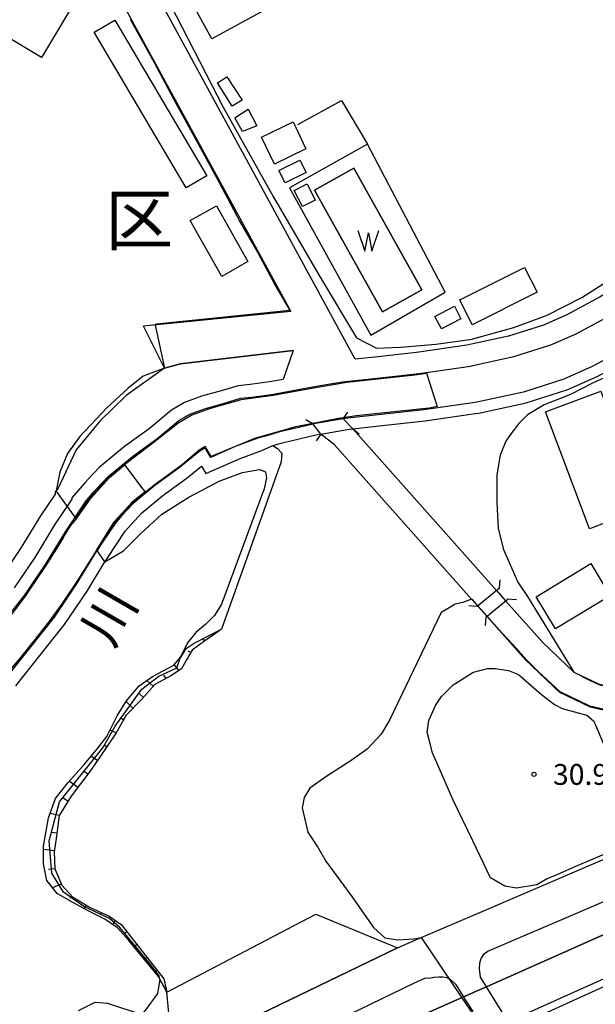
# Model space of a CAD drawing. Extents: x -24000 to -22000, y 90000 to 91500.
# Drawn here: x -23082 to -22978, y 90771 to 90949 of the extents above; entities that cross this region are included whole.
import ezdxf
from ezdxf.enums import TextEntityAlignment as Align

# ---------------------------------------------------------------- set-up
doc = ezdxf.new("R2010")
doc.units = 0
for name, color, linetype in [('2101000', 7, 'Continuous'), ('2101001', 7, 'Continuous'), ('2203000', 5, 'Continuous'), ('2203990', 5, 'Continuous'), ('2226000', 7, 'Continuous'), ('3001000', 4, 'Continuous'), ('3002000', 5, 'Continuous'), ('5101000', 4, 'Continuous'), ('5101001', 4, 'Continuous'), ('5105000', 4, 'Continuous'), ('5105990', 5, 'Continuous'), ('6101110', 6, 'Continuous'), ('6101121', 6, 'Continuous'), ('6101990', 6, 'Continuous'), ('6110000', 1, 'Continuous'), ('6130000', 3, 'Continuous'), ('6140000', 3, 'Continuous'), ('7101000', 4, 'Continuous'), ('7102000', 2, 'Continuous'), ('7102001', 8, 'Continuous'), ('7312000', 4, 'Continuous'), ('8111000', 7, 'Continuous'), ('8151000', 5, 'Continuous')]:
    doc.layers.add(name, color=color, linetype=linetype)
doc.styles.add('Dm_Anotation', font='txt.shx', dxfattribs={"bigfont": 'PSCDM.shx'})
doc.styles.add('ＭＳ ゴシック', font='txt')

# ---------------------------------------------------------------- blocks, each defined once
blk = doc.blocks.new('510500')
at = {"layer": '5105990'}
for p, q in [((-0.742, 0.562), (-0.238, -0.938)), ((-0.238, -0.938), (0.007, 0.393)), ((0.007, 0.393), (0.258, -0.935)), ((0.258, -0.935), (0.762, 0.568))]:
    blk.add_line(p, q, dxfattribs=at)
blk = doc.blocks.new('731200')
at = {"layer": '7312000'}
blk.add_circle((0, 0), 0.15, dxfattribs=at)

msp = doc.modelspace()

# ---------------------------------------------------------------- linework, layer by layer
at = {"layer": '2101000', "flags": 128}
for points in [[(-23021.13, 90887.53), (-23059.85, 90958.68)], [(-23064.92, 90955.04), (-23032.71, 90896.15), (-23059.25, 90893.46)], [(-23000, 90886.39), (-22992.57, 90888), (-22985.93, 90890.12), (-22981.38, 90892.13), (-22975.12, 90895.47), (-22966.48, 90900.91), (-22959.09, 90906.67), (-22951.18, 90912.63), (-22942.41, 90920.09), (-22936.77, 90926.12), (-22933.04, 90930.03), (-22931.52, 90932.25), (-22929.91, 90935.36), (-22925.86, 90943.5)], [(-22923.07, 90935.78), (-22923.64, 90933.11), (-22925.84, 90928.85), (-22927.9, 90925.86), (-22931.97, 90921.58), (-22937.85, 90915.3), (-22947.06, 90907.48), (-22955.08, 90901.43), (-22962.68, 90895.5), (-22971.81, 90889.76), (-22978.49, 90886.19), (-22983.58, 90883.94), (-22990.86, 90881.61), (-22999.25, 90879.8), (-23000, 90879.69)], [(-23000, 90877.67), (-22998.89, 90877.83), (-22990.35, 90879.68), (-22982.87, 90882.07), (-22977.61, 90884.39), (-22975.13, 90885.72), (-22970.8, 90888.03), (-22961.53, 90893.86), (-22953.86, 90899.85), (-22953.41, 90900.19), (-22945.8, 90905.91), (-22936.47, 90913.85), (-22930.52, 90920.21), (-22929.79, 90920.98), (-22927.7, 90923.16), (-22920.81, 90929.54), (-22914.42, 90911.88), (-22909.36, 90897.93), (-22909.29, 90897.69), (-22908.5, 90895.12), (-22908.31, 90892.24)], [(-23000, 90773.48), (-22999.52, 90773.69), (-22997.52, 90774.58), (-22953.56, 90794.13), (-22948.82, 90796.24), (-22939.12, 90800.56), (-22930.65, 90804.33), (-22927.96, 90805.53), (-22889.66, 90822.57), (-22863.64, 90834.15), (-22860.51, 90835.54), (-22835.07, 90846.86), (-22833.52, 90847.55), (-22826.48, 90850.68), (-22823.48, 90852.01), (-22792.46, 90865.81), (-22790.91, 90866.5), (-22780.59, 90871.09), (-22773.58, 90874.21), (-22756.49, 90881.81), (-22752.15, 90883.74), (-22740.82, 90888.78), (-22736.46, 90890.72)], [(-23055.5, 90885.92), (-23052.57, 90886.7), (-23032.3, 90889.12), (-23034.12, 90883.89), (-23036.58, 90883.43), (-23040.08, 90882.98), (-23042.24, 90882.76), (-23045.3, 90881.81), (-23048.79, 90880.87), (-23051.89, 90879.74), (-23054.2, 90878.37), (-23058.26, 90875.02), (-23062.66, 90871.84), (-23067.23, 90868.04), (-23069.28, 90865.86), (-23069.84, 90865.26), (-23072.14, 90862.56), (-23072.13, 90862.36), (-23075.25, 90857.71), (-23078.84, 90851.82), (-23082.51, 90846.37)], [(-23084.51, 90840.16), (-23080.65, 90845.01), (-23076.9, 90850.58), (-23073.32, 90856.47), (-23069.83, 90861.67), (-23069.83, 90861.73), (-23068.13, 90863.73), (-23067.6, 90864.29), (-23065.65, 90866.37), (-23061.25, 90870.02), (-23056.85, 90873.2), (-23052.87, 90876.48), (-23050.9, 90877.65), (-23048.09, 90878.67), (-23044.66, 90879.6), (-23041.78, 90880.49), (-23039.82, 90880.7), (-23036.22, 90881.16), (-23029.77, 90882.37), (-23026.76, 90882.89), (-23023.41, 90883.47), (-23017.22, 90884.13), (-23009.62, 90884.98), (-23000.41, 90886.3), (-23000, 90886.39)], [(-23000, 90879.69), (-23008.78, 90878.44), (-23016.5, 90877.57), (-23022.5, 90876.93), (-23023.31, 90876.79)], [(-23021.59, 90875.01), (-23016.28, 90875.58), (-23008.53, 90876.45), (-23000, 90877.67)], [(-23028.72, 90875.85), (-23034.73, 90874.44), (-23036.53, 90873.92), (-23036.88, 90873.82), (-23038.69, 90873.3), (-23042.74, 90871.79), (-23047.11, 90869.86), (-23048.18, 90871.59), (-23049.06, 90871.06), (-23052.82, 90867.97), (-23057.21, 90864.8), (-23061.12, 90861.55), (-23063.2, 90859.33), (-23064.38, 90857.94), (-23067.76, 90852.91), (-23071.35, 90847.02), (-23075.31, 90841.12), (-23083.99, 90830.22)], [(-23023.31, 90876.79), (-23028.64, 90875.87), (-23028.72, 90875.85)], [(-23082.24, 90828.73), (-23073.46, 90839.76), (-23069.41, 90845.78), (-23066.21, 90851.04), (-23065.82, 90851.67), (-23062.55, 90856.55), (-23061.49, 90857.8), (-23059.54, 90859.87), (-23055.8, 90862.98), (-23051.41, 90866.15), (-23048.83, 90868.28), (-23048.01, 90866.95), (-23041.88, 90869.66), (-23037.97, 90871.11), (-23035.97, 90872), (-23034.23, 90872.5), (-23028.24, 90873.9), (-23027.32, 90874.06)], [(-23027.32, 90874.06), (-23022.22, 90874.94), (-23021.59, 90875.01)], [(-23000, 90787.4), (-22966.4, 90801.82)], [(-23013.56, 90781.58), (-23013.52, 90781.6), (-23009.27, 90783.43), (-23001.94, 90786.57), (-23000, 90787.4)], [(-23052.77, 90750), (-23001.67, 90772.73), (-23000, 90773.48)]]:
    msp.add_lwpolyline(points, dxfattribs=at)
at = {"layer": '2101001', "flags": 128}
for points in [[(-22932.38, 90990.78), (-22931.18, 90979.83), (-22929.99, 90971.33), (-22929.23, 90964.77), (-22927.88, 90947.64), (-22933.52, 90936.66), (-22934.79, 90934.2), (-22936, 90932.43), (-22939.53, 90928.73), (-22945.04, 90922.84), (-22946.67, 90921.45), (-22953.56, 90915.6), (-22961.4, 90909.69), (-22968.67, 90904.03), (-22977.03, 90898.76), (-22983.05, 90895.55), (-22987.28, 90893.68), (-22993.55, 90891.67), (-23000, 90890.27)], [(-23055.5, 90885.92), (-23059.25, 90893.46)], [(-23000, 90890.27), (-23001.08, 90890.04), (-23010.1, 90888.75), (-23017.64, 90887.91), (-23021.13, 90887.53)], [(-22997.52, 90774.58), (-22998.59, 90776.3), (-22998.76, 90777.8), (-22998.72, 90778.85), (-22998.46, 90779.68), (-22997.9, 90780.58), (-22997.27, 90780.96), (-22963.08, 90795.63), (-22961.13, 90796.28), (-22958.89, 90796.86), (-22957.75, 90796.63), (-22956.8, 90796.43), (-22956.38, 90796.08), (-22954.89, 90794.79), (-22953.56, 90794.13)], [(-23078.76, 90750), (-23055.99, 90761.03), (-23013.56, 90781.58)], [(-23062.71, 90750), (-23053.1, 90754.65), (-23010.61, 90775.23), (-23008.49, 90776.15), (-23007.87, 90776.13), (-23006.99, 90776.3), (-23006.1, 90776.36), (-23005.37, 90776.37), (-23004.59, 90776.22), (-23004.01, 90775.86), (-23003.09, 90775.03), (-23001.67, 90772.73), (-23001.35, 90772.21)], [(-22987.71, 90758.69), (-22992.92, 90767.14), (-22993.61, 90768.25), (-22997.52, 90774.58)], [(-23001.35, 90772.21), (-23000, 90770.13)]]:
    msp.add_lwpolyline(points, dxfattribs=at)
at = {"layer": '2203000', "flags": 128}
for points in [[(-22736.46, 90890.72), (-22740.82, 90888.78), (-22752.15, 90883.74), (-22756.49, 90881.81), (-22773.58, 90874.21), (-22780.59, 90871.09), (-22790.91, 90866.5), (-22792.46, 90865.81), (-22823.48, 90852.01), (-22826.48, 90850.68), (-22833.52, 90847.55), (-22835.07, 90846.86), (-22860.51, 90835.54), (-22863.64, 90834.15), (-22889.66, 90822.57), (-22927.96, 90805.53), (-22930.65, 90804.33), (-22939.12, 90800.56), (-22948.82, 90796.24), (-22953.56, 90794.13), (-22997.52, 90774.58), (-22999.52, 90773.69), (-23000, 90773.48)], [(-23023.31, 90876.79), (-23028.64, 90875.87), (-23028.72, 90875.85)], [(-23027.32, 90874.06), (-23022.22, 90874.94), (-23021.59, 90875.01)], [(-22995.2, 90846.32), (-22999.21, 90843.01)], [(-22997.64, 90841.11), (-22993.63, 90844.42)], [(-23000, 90773.48), (-23001.67, 90772.73), (-23052.77, 90750)]]:
    msp.add_lwpolyline(points, dxfattribs=at)
at = {"layer": '2203990', "flags": 128}
for points in [[(-23023.31, 90876.79), (-23022.45, 90878.02)], [(-23028.72, 90875.85), (-23030.01, 90876.62)], [(-23027.32, 90874.06), (-23028.18, 90872.83)], [(-23021.59, 90875.01), (-23020.42, 90874.07)], [(-22995.2, 90846.32), (-22995.06, 90847.81)], [(-22993.63, 90844.42), (-22992.14, 90844.28)], [(-22999.21, 90843.01), (-23000.7, 90843.15)], [(-22997.64, 90841.11), (-22997.78, 90839.61)]]:
    msp.add_lwpolyline(points, dxfattribs=at)
at = {"layer": '2226000', "flags": 128}
for points in [[(-22959.27, 90783.68), (-22993.61, 90768.25), (-22997.44, 90766.53), (-22997.62, 90766.45), (-23000, 90765.34)], [(-23000, 90763.94), (-22996.9, 90765.34), (-22992.92, 90767.14), (-22960.23, 90781.93)]]:
    msp.add_lwpolyline(points, dxfattribs=at)
at = {"layer": '3001000', "flags": 128}
for points in [[(-23089.55, 90948.96), (-23093.95, 90951.58), (-23092.68, 90953.7), (-23098.37, 90957.1), (-23091.83, 90968.05), (-23069.83, 90954.92), (-23077.63, 90941.85), (-23089.55, 90948.96)], [(-23064.42, 90948.58), (-23047.87, 90920.56), (-23051.56, 90918.38), (-23068.11, 90946.4), (-23064.42, 90948.58)], [(-23044.24, 90938.39), (-23041.49, 90934.16), (-23043.32, 90933.08), (-23045.92, 90937.3), (-23044.24, 90938.39)], [(-23040.39, 90932.54), (-23038.88, 90929.54), (-23041.43, 90928.52), (-23042.79, 90930.96), (-23040.39, 90932.54)], [(-23032.34, 90930.24), (-23030.01, 90925.4), (-23035.69, 90922.67), (-23038.02, 90927.51), (-23032.34, 90930.24)], [(-23029.99, 90921.14), (-23033.77, 90919.27), (-23034.88, 90921.52), (-23031.1, 90923.39), (-23029.99, 90921.14)], [(-23029.81, 90919.1), (-23028.33, 90916.19), (-23030.65, 90915.01), (-23032.13, 90917.93), (-23029.81, 90919.1)], [(-23046.14, 90915.17), (-23040.46, 90905.1), (-23045.14, 90902.45), (-23050.83, 90912.52), (-23046.14, 90915.17)], [(-23002.34, 90898.2), (-22990.65, 90904.05), (-22988.42, 90899.59), (-23000.11, 90893.74), (-23002.34, 90898.2)], [(-23002.11, 90894.82), (-23005.64, 90893.02), (-23006.82, 90895.21), (-23003.28, 90897.11), (-23002.11, 90894.82)], [(-22979, 90857.01), (-22986.9, 90878.06), (-22976.92, 90881.8), (-22972.17, 90869.14), (-22971.13, 90869.53), (-22967.99, 90861.14), (-22979, 90857.01)], [(-22988.6, 90844.77), (-22978.76, 90850.76), (-22975.23, 90844.96), (-22985.07, 90838.97), (-22988.6, 90844.77)]]:
    msp.add_lwpolyline(points, close=True, dxfattribs=at)
at = {"layer": '3002000', "flags": 128}
msp.add_lwpolyline([(-23046.96, 90945.21), (-23053.17, 90956.61), (-23010.9, 90979.65), (-23007.56, 90981.46), (-22976.59, 90998.34), (-22970.37, 90986.94), (-23046.96, 90945.21)], close=True, dxfattribs=at)
at = {"layer": '5101000', "flags": 128}
for points in [[(-23000, 90886.39), (-22992.57, 90888), (-22985.93, 90890.12), (-22981.38, 90892.13), (-22975.12, 90895.47), (-22966.48, 90900.91), (-22959.09, 90906.67), (-22951.18, 90912.63), (-22942.41, 90920.09), (-22936.77, 90926.12), (-22933.04, 90930.03), (-22931.52, 90932.25), (-22929.91, 90935.36), (-22925.86, 90943.5)], [(-22923.07, 90935.78), (-22923.64, 90933.11), (-22925.84, 90928.85), (-22927.9, 90925.86), (-22931.97, 90921.58), (-22937.85, 90915.3), (-22947.06, 90907.48), (-22955.08, 90901.43), (-22962.68, 90895.5), (-22971.81, 90889.76), (-22978.49, 90886.19), (-22983.58, 90883.94), (-22990.86, 90881.61), (-22999.25, 90879.8), (-23000, 90879.69)], [(-23084.51, 90840.16), (-23080.65, 90845.01), (-23076.9, 90850.58), (-23073.32, 90856.47), (-23069.83, 90861.67), (-23069.83, 90861.73), (-23068.13, 90863.73), (-23067.6, 90864.29), (-23065.65, 90866.37), (-23061.25, 90870.02), (-23056.85, 90873.2), (-23052.87, 90876.48), (-23050.9, 90877.65), (-23048.09, 90878.67), (-23044.66, 90879.6), (-23041.78, 90880.49), (-23039.82, 90880.7), (-23036.22, 90881.16), (-23029.77, 90882.37), (-23026.76, 90882.89), (-23023.41, 90883.47), (-23017.22, 90884.13), (-23009.62, 90884.98), (-23000.41, 90886.3), (-23000, 90886.39)], [(-23000, 90879.69), (-23008.78, 90878.44), (-23016.5, 90877.57), (-23022.5, 90876.93), (-23023.31, 90876.79)], [(-23028.72, 90875.85), (-23034.73, 90874.44), (-23036.53, 90873.92), (-23036.88, 90873.82)], [(-23036.88, 90873.82), (-23038.69, 90873.3), (-23042.74, 90871.79), (-23047.11, 90869.86), (-23048.18, 90871.59), (-23049.06, 90871.06), (-23052.82, 90867.97), (-23057.21, 90864.8), (-23061.12, 90861.55), (-23063.2, 90859.33), (-23064.38, 90857.94), (-23067.76, 90852.91), (-23071.35, 90847.02), (-23075.31, 90841.12), (-23083.99, 90830.22)], [(-23000, 90844.11), (-23000.19, 90844.32), (-23024.88, 90872.09), (-23027.32, 90874.06)], [(-23021.59, 90875.01), (-23000, 90850.72)], [(-23000, 90850.72), (-22995.71, 90845.9)], [(-22999.1, 90843.1), (-23000, 90844.11)], [(-22994.07, 90844.05), (-22987.39, 90836.53), (-22981.79, 90831.22), (-22977.33, 90829.07), (-22974.19, 90828.32), (-22971.51, 90827.68), (-22958.52, 90825.85)], [(-22974.23, 90823.81), (-22978.81, 90824.9), (-22984.32, 90827.55), (-22990.55, 90833.47), (-22997.46, 90841.25)]]:
    msp.add_lwpolyline(points, dxfattribs=at)
at = {"layer": '5101001', "flags": 128}
for points in [[(-23027.32, 90874.06), (-23028.72, 90875.85)], [(-23021.59, 90875.01), (-23023.31, 90876.79)], [(-22995.71, 90845.9), (-22994.07, 90844.05)], [(-22997.46, 90841.25), (-22999.1, 90843.1)]]:
    msp.add_lwpolyline(points, dxfattribs=at)
at = {"layer": '5105000', "flags": 128}
msp.add_lwpolyline([(-23028.48, 90917.95), (-23016.24, 90896.08), (-23009.17, 90900.03), (-23021.41, 90921.9), (-23028.48, 90917.95)], dxfattribs=at)
at = {"layer": '6101110', "flags": 128}
msp.add_lwpolyline([(-23045.23, 90838.91), (-23046.32, 90838.16), (-23048.23, 90836.84), (-23050.51, 90835.14), (-23051.54, 90833.41), (-23052.41, 90831.78), (-23054.32, 90830.55), (-23057.23, 90828.95), (-23059.55, 90826.32), (-23062.39, 90823.46), (-23064.18, 90820.26), (-23066.49, 90816.79), (-23066.87, 90816.25), (-23068.91, 90813.31), (-23072.25, 90808.89), (-23074.46, 90805.41), (-23074.94, 90801.65), (-23075.33, 90798.88), (-23075.24, 90795.8), (-23073.95, 90792.83), (-23072.05, 90790.77), (-23068.84, 90788.82), (-23065.43, 90787.29), (-23063.27, 90785.75), (-23055.59, 90776.02), (-23055.04, 90773.62)], dxfattribs=at)
at = {"layer": '6101121', "flags": 128}
msp.add_lwpolyline([(-23055.04, 90773.62), (-23056.3, 90775.91), (-23056.58, 90776.42), (-23061.88, 90782.89), (-23063.94, 90785.17), (-23066.21, 90786.76), (-23069.36, 90788.29), (-23072.41, 90789.98), (-23074.82, 90791.36), (-23076.68, 90793.69), (-23077.23, 90796.71), (-23077.27, 90799.9), (-23076.34, 90804.98), (-23075.07, 90808.44), (-23072.8, 90811.33), (-23069.92, 90814.55), (-23067.7, 90817.19), (-23065.85, 90819.61), (-23064.01, 90823.34), (-23062.32, 90826.02), (-23060.05, 90828.71), (-23057.61, 90830.41), (-23053.77, 90832.44), (-23052.57, 90833.87), (-23052.48, 90833.97), (-23051.56, 90835.44), (-23050.16, 90836.4), (-23045.23, 90838.91)], dxfattribs=at)
at = {"layer": '6101990', "flags": 128}
for points in [[(-23048.23, 90836.84), (-23048.71, 90837.14)], [(-23050.76, 90834.72), (-23051.21, 90834.99)], [(-23052.89, 90831.47), (-23053.7, 90832.53)], [(-23057.49, 90828.66), (-23058.65, 90829.69)], [(-23055.2, 90830.07), (-23055.58, 90830.68)], [(-23061.16, 90824.7), (-23062.39, 90825.91)], [(-23059.27, 90826.63), (-23060, 90827.27)], [(-23062.86, 90822.62), (-23063.45, 90822.95)], [(-23064.18, 90820.26), (-23065.27, 90820.78)], [(-23065.85, 90817.75), (-23066.32, 90818.06)], [(-23067.55, 90815.27), (-23068.66, 90816.04)], [(-23069.29, 90812.81), (-23069.94, 90813.3)], [(-23071.1, 90810.41), (-23072.61, 90811.55)], [(-23072.85, 90807.96), (-23073.71, 90808.51)], [(-23074.46, 90805.41), (-23076.04, 90805.78)], [(-23074.87, 90802.21), (-23075.83, 90802.34)], [(-23075.31, 90799.02), (-23077.22, 90799.29)], [(-23075.24, 90795.8), (-23076.37, 90795.66)], [(-23074.05, 90793.06), (-23075.63, 90792.37)], [(-23072.1, 90790.82), (-23072.44, 90790.51)], [(-23069.56, 90789.26), (-23069.95, 90788.62)], [(-23066.89, 90787.94), (-23067.07, 90787.56)], [(-23064.34, 90786.51), (-23064.85, 90785.8)], [(-23062.26, 90784.47), (-23062.57, 90784.23)], [(-23060.44, 90782.17), (-23060.96, 90781.76)], [(-23058.62, 90779.86), (-23058.86, 90779.67)], [(-23056.8, 90777.55), (-23057.15, 90777.11)], [(-23055.31, 90774.81), (-23055.48, 90774.71)]]:
    msp.add_lwpolyline(points, dxfattribs=at)
at = {"layer": '6110000', "flags": 128}
for points in [[(-23089.7, 90992.3), (-23080.65, 90967.33), (-23070.36, 90960.15), (-23067.35, 90957.67), (-23064.92, 90955.04), (-23032.71, 90896.15), (-23059.25, 90893.46)], [(-23000, 90886.39), (-22992.57, 90888), (-22985.93, 90890.12), (-22981.38, 90892.13), (-22975.12, 90895.47), (-22966.48, 90900.91), (-22959.09, 90906.67), (-22951.18, 90912.63), (-22942.41, 90920.09), (-22936.77, 90926.12), (-22933.04, 90930.03), (-22931.52, 90932.25), (-22929.91, 90935.36), (-22925.86, 90943.5)], [(-22923.07, 90935.78), (-22923.64, 90933.11), (-22925.84, 90928.85), (-22927.9, 90925.86), (-22931.97, 90921.58), (-22937.85, 90915.3), (-22947.06, 90907.48), (-22955.08, 90901.43), (-22962.68, 90895.5), (-22971.81, 90889.76), (-22978.49, 90886.19), (-22983.58, 90883.94), (-22990.86, 90881.61), (-22999.25, 90879.8), (-23000, 90879.69)], [(-23004.93, 90899.6), (-23018.96, 90926.27), (-23032.96, 90918.39), (-23018.36, 90891.88), (-23004.93, 90899.6)], [(-23028.48, 90917.95), (-23021.41, 90921.9), (-23009.17, 90900.03), (-23016.24, 90896.08), (-23028.48, 90917.95)], [(-23084.51, 90840.16), (-23080.65, 90845.01), (-23076.9, 90850.58), (-23073.32, 90856.47), (-23069.83, 90861.67), (-23069.83, 90861.73), (-23068.13, 90863.73), (-23067.6, 90864.29), (-23065.65, 90866.37), (-23061.25, 90870.02), (-23056.85, 90873.2), (-23052.87, 90876.48), (-23050.9, 90877.65), (-23048.09, 90878.67), (-23044.66, 90879.6), (-23041.78, 90880.49), (-23039.82, 90880.7), (-23036.22, 90881.16), (-23029.77, 90882.37), (-23026.76, 90882.89), (-23023.41, 90883.47), (-23017.22, 90884.13), (-23009.62, 90884.98), (-23000.41, 90886.3), (-23000, 90886.39)], [(-23000, 90879.69), (-23008.78, 90878.44), (-23016.5, 90877.57), (-23022.5, 90876.93), (-23023.31, 90876.79)], [(-23028.72, 90875.85), (-23034.73, 90874.44), (-23036.53, 90873.92), (-23036.88, 90873.82)], [(-23036.88, 90873.82), (-23038.69, 90873.3), (-23042.74, 90871.79), (-23047.11, 90869.86), (-23048.18, 90871.59), (-23049.06, 90871.06), (-23052.82, 90867.97), (-23057.21, 90864.8), (-23061.12, 90861.55), (-23063.2, 90859.33), (-23064.38, 90857.94), (-23067.76, 90852.91), (-23071.35, 90847.02), (-23075.31, 90841.12), (-23083.99, 90830.22)], [(-23000, 90844.11), (-23000.19, 90844.32), (-23024.88, 90872.09), (-23027.32, 90874.06)], [(-23021.59, 90875.01), (-23000, 90850.72)], [(-23000, 90850.72), (-22995.71, 90845.9)], [(-22999.1, 90843.1), (-23000, 90844.11)], [(-22994.07, 90844.05), (-22987.39, 90836.53), (-22981.79, 90831.22), (-22977.33, 90829.07), (-22974.19, 90828.32), (-22971.51, 90827.68), (-22958.52, 90825.85)], [(-22974.23, 90823.81), (-22978.81, 90824.9), (-22984.32, 90827.55), (-22990.55, 90833.47), (-22997.46, 90841.25)]]:
    msp.add_lwpolyline(points, dxfattribs=at)
at = {"layer": '6130000', "flags": 128}
for points in [[(-22932.38, 90990.78), (-22931.18, 90979.83), (-22929.99, 90971.33), (-22929.23, 90964.77), (-22927.88, 90947.64), (-22933.52, 90936.66), (-22934.79, 90934.2), (-22936, 90932.43), (-22939.53, 90928.73), (-22945.04, 90922.84), (-22946.67, 90921.45), (-22953.56, 90915.6), (-22961.4, 90909.69), (-22968.67, 90904.03), (-22977.03, 90898.76), (-22983.05, 90895.55), (-22987.28, 90893.68), (-22993.55, 90891.67), (-23000, 90890.27)], [(-23000, 90890.27), (-23001.08, 90890.04), (-23010.1, 90888.75), (-23017.64, 90887.91), (-23021.13, 90887.53)], [(-23035.97, 90872), (-23035.15, 90871.45), (-23034.36, 90870.63), (-23034.5, 90869.06), (-23045.23, 90838.91)], [(-22997.52, 90774.58), (-22998.59, 90776.3), (-22998.76, 90777.8), (-22998.72, 90778.85), (-22998.46, 90779.68), (-22997.9, 90780.58), (-22997.27, 90780.96), (-22963.08, 90795.63), (-22961.13, 90796.28), (-22958.89, 90796.86), (-22957.75, 90796.63), (-22956.8, 90796.43), (-22956.38, 90796.08), (-22954.89, 90794.79), (-22953.56, 90794.13)], [(-23070.96, 90770.27), (-23067.97, 90771.8), (-23065.72, 90771.62), (-23059.58, 90769.6), (-23054.5, 90767.93), (-23055.04, 90773.62), (-23028.25, 90787.61), (-23013.56, 90781.58)], [(-23013.56, 90781.58), (-23055.99, 90761.03), (-23078.76, 90750)], [(-23062.71, 90750), (-23053.1, 90754.65), (-23010.61, 90775.23), (-23008.49, 90776.15), (-23007.87, 90776.13), (-23006.99, 90776.3), (-23006.1, 90776.36), (-23005.37, 90776.37), (-23004.59, 90776.22), (-23004.01, 90775.86), (-23003.09, 90775.03), (-23001.67, 90772.73), (-23001.35, 90772.21)]]:
    msp.add_lwpolyline(points, dxfattribs=at)
at = {"layer": '6140000', "flags": 128}
for points in [[(-23021.13, 90887.53), (-23059.85, 90958.68)], [(-23031.47, 90929.78), (-23023.64, 90934.1), (-23018.96, 90926.27)], [(-23032.3, 90889.12), (-23052.57, 90886.7), (-23055.5, 90885.92)], [(-23055.5, 90885.92), (-23062.35, 90881), (-23067.1, 90876.35), (-23071.37, 90871.24), (-23074.68, 90864.19), (-23074.97, 90863.86), (-23075.15, 90863.65), (-23075.14, 90863.26), (-23077.78, 90859.32), (-23081.37, 90853.44), (-23084.93, 90848.14)]]:
    msp.add_lwpolyline(points, dxfattribs=at)
at = {"layer": '7101000', "flags": 128}
for points in [[(-23000, 90800.82), (-23003.54, 90808.13), (-23007.26, 90816.69), (-23007.83, 90819), (-23008.17, 90820.37), (-23007.87, 90822.47), (-23006.67, 90825.17), (-23005.62, 90826.82), (-23003.52, 90828.91), (-23000, 90831.11)], [(-23000, 90831.11), (-22999.84, 90831.21), (-22997.32, 90831.84), (-22995.97, 90831.84), (-22993.54, 90831.48), (-22991.75, 90830.76), (-22987.61, 90827.17), (-22985.27, 90825.37), (-22983.92, 90824.65), (-22979.43, 90823.48), (-22978.25, 90822.46), (-22977.93, 90821.81), (-22976.51, 90818.43)], [(-22973.86, 90799.47), (-22982.05, 90795.99), (-22984.34, 90794.95), (-22986.59, 90793.97), (-22988.45, 90792.9), (-22992.12, 90792.31), (-22994.2, 90792.7), (-22996.79, 90794.19), (-23000, 90800.82)]]:
    msp.add_lwpolyline(points, dxfattribs=at)
at = {"layer": '7102000', "flags": 128}
for points in [[(-23059.36, 90960.08), (-23054.48, 90951.46), (-23044.92, 90932.91), (-23035.92, 90916.8), (-23027.64, 90902.6), (-23020.89, 90891.36), (-23017.33, 90889.49), (-23013.01, 90889.68), (-23006.64, 90890.24), (-23000.07, 90891.17), (-23000, 90891.19)], [(-23000, 90891.19), (-22992.57, 90893.24), (-22986.57, 90895.48), (-22980.34, 90898.66), (-22973.02, 90903.35), (-22964.58, 90908.41), (-22952.02, 90918.53), (-22949.02, 90920.78), (-22946.67, 90921.45)], [(-23055.5, 90885.92), (-23059.29, 90884.47), (-23062.08, 90882.24), (-23065.84, 90878.76), (-23070.72, 90873.61), (-23072.95, 90870.55), (-23074.34, 90867.21), (-23074.97, 90863.86)], [(-22974.7, 90884.91), (-22978.41, 90883.24), (-22982.41, 90881.17), (-22987.15, 90879.3), (-22990.11, 90877.53), (-22991.68, 90875.95), (-22993.06, 90874.18), (-22994.05, 90872.8), (-22995.04, 90870.23), (-22995.63, 90866.69), (-22995.63, 90861.76), (-22995.43, 90857.03), (-22994.45, 90853.28), (-22991.88, 90847.37), (-22990.15, 90844.84), (-22981.79, 90831.22)], [(-23066.21, 90851.04), (-23062.83, 90853.06), (-23059.72, 90856.13), (-23055.96, 90859.61), (-23051.08, 90862.67), (-23045.64, 90865.6), (-23041.46, 90867.13), (-23038.4, 90867.68), (-23037.28, 90867.27), (-23037.14, 90866.15), (-23037.56, 90864.2), (-23045.23, 90843.46), (-23046.48, 90841.37), (-23048.01, 90839.84), (-23049.82, 90838.31), (-23051.36, 90836.5), (-23052.57, 90833.87)], [(-23000.19, 90844.32), (-23001.8, 90843.76), (-23003.15, 90843.46), (-23004.21, 90842.8), (-23005.68, 90841.92), (-23014.96, 90822.54), (-23016.48, 90820.02), (-23019, 90817.32), (-23021.87, 90815.3), (-23026.45, 90812.36), (-23029.32, 90810.34), (-23030.33, 90808.65), (-23030.67, 90806.8), (-23029.66, 90802.42), (-23027.8, 90799.55), (-23026.45, 90797.2), (-23021.73, 90790.79), (-23017.86, 90785.23), (-23015.83, 90783.38), (-23013.47, 90783.04), (-23010.61, 90783.21), (-23009.27, 90783.43)], [(-23056.3, 90775.91), (-23056.72, 90773.37), (-23058.83, 90770.49), (-23059.58, 90769.6), (-23060.94, 90768), (-23061.9, 90765.7), (-23061.9, 90763.4), (-23061.13, 90761.67), (-23059.79, 90761.1), (-23055.99, 90761.03)]]:
    msp.add_lwpolyline(points, dxfattribs=at)
at = {"layer": '7102001', "flags": 128}
for points in [[(-23061.63, 90948.72), (-23057.36, 90940.95), (-23053.88, 90934.39)], [(-23053.88, 90934.39), (-23053.81, 90934.26), (-23049.77, 90926.94), (-23045.68, 90919.47), (-23042.54, 90913.48)], [(-23042.54, 90913.48), (-23042.04, 90912.53), (-23038.72, 90906.82), (-23035.5, 90900.77), (-23032.94, 90896.28), (-23056.93, 90893.85), (-23057.13, 90893.67), (-23055.5, 90885.92)], [(-23047.3, 90878.66), (-23041.7, 90880.29), (-23035.89, 90881.03), (-23028.93, 90882.34), (-23022.65, 90883.38), (-23010.42, 90884.72), (-23008.3, 90885.01), (-23006.37, 90879.01), (-23007.84, 90878.69), (-23017, 90877.74), (-23020.91, 90877.31), (-23024.17, 90876.84), (-23032.14, 90875.27), (-23034.59, 90874.59)], [(-23071.36, 90858.88), (-23069.31, 90862.02), (-23066.72, 90864.95), (-23065.48, 90866.26), (-23063.17, 90868.23), (-23057.59, 90872.45), (-23053.1, 90876.04), (-23050.7, 90877.44), (-23047.3, 90878.66)], [(-23034.59, 90874.59), (-23039.25, 90873.28), (-23047.05, 90870.01), (-23048.15, 90871.8), (-23049.25, 90871.16), (-23052.3, 90868.54), (-23057.38, 90864.82), (-23061.2, 90861.75), (-23064.42, 90858.11), (-23067.62, 90853.11)], [(-23073.63, 90855.51), (-23072.37, 90857.54), (-23071.54, 90858.47), (-23068.67, 90862.6), (-23065.38, 90866.26), (-23062.7, 90868.49), (-23059.35, 90864.12), (-23058.93, 90863.65), (-23061.3, 90861.79), (-23063.81, 90859.05), (-23064.67, 90858.13), (-23067.71, 90853.21)], [(-23071.36, 90858.88), (-23074.97, 90863.86)], [(-23073.63, 90855.51), (-23074.57, 90854.02), (-23076.93, 90850.23), (-23079.83, 90845.94), (-23080.54, 90844.85), (-23082.76, 90841.95), (-23086.75, 90837.11), (-23088.42, 90835.06)], [(-23067.71, 90853.21), (-23067.8, 90853.06), (-23071.16, 90847.69), (-23073.94, 90843.47), (-23076.29, 90840.27), (-23079.02, 90836.81), (-23081.4, 90833.85)], [(-23066.21, 90851.04), (-23067.62, 90853.11)], [(-23000, 90844.2), (-23000.19, 90844.32)], [(-22974.09, 90828.22), (-22974.46, 90824.03), (-22978.9, 90825.08), (-22984.26, 90827.65), (-22984.98, 90828.3), (-22985.86, 90829.13), (-22988.21, 90831.31), (-22990.39, 90833.49), (-22992.19, 90835.52), (-22995.28, 90838.88), (-22997.41, 90841.29), (-22999.06, 90843.13), (-23000, 90844.2)], [(-23081.4, 90833.85), (-23082.75, 90832.19), (-23087.44, 90826.56), (-23093.56, 90820.78), (-23094.26, 90820.08), (-23096.27, 90818.32), (-23098.39, 90816.72), (-23100.95, 90814.98), (-23107.55, 90810.84), (-23114.07, 90807), (-23118.64, 90804.5)], [(-23056.3, 90775.91), (-23056.43, 90776.53), (-23057.98, 90778.56), (-23063.5, 90785.24), (-23065.39, 90786.84), (-23069.97, 90789.03), (-23073.64, 90791.61), (-23075.75, 90795.03), (-23076.26, 90800.85), (-23074.37, 90807.83), (-23066.55, 90817.57), (-23064.33, 90821.47), (-23059.53, 90828.16), (-23056.48, 90830.45), (-23053.28, 90831.98), (-23052.57, 90833.87)], [(-22981.79, 90831.22), (-22978.88, 90829.68), (-22977.3, 90828.97), (-22974.09, 90828.22)], [(-23009.27, 90783.43), (-23000, 90769.64)]]:
    msp.add_lwpolyline(points, dxfattribs=at)

# ---------------------------------------------------------------- block references
at = {"layer": '5105000', "xscale": 2.5, "yscale": 2.5, "zscale": 2.5}
msp.add_blockref('510500', (-23018.79, 90909.3), dxfattribs=at)
at = {"layer": '7312000', "xscale": 2.5, "yscale": 2.5, "zscale": 2.5}
msp.add_blockref('731200', (-22988.95, 90812.79, 30.94), dxfattribs=at)

# ---------------------------------------------------------------- texts
at = {"layer": '7312000', "style": 'Dm_Anotation'}
msp.add_text('30.9', height=3.75, dxfattribs=at).set_placement((-22985.55, 90810.91))
at = {"layer": '8111000', "style": 'ＭＳ ゴシック'}
msp.add_text('区', height=9, dxfattribs=at).set_placement((-23060.01, 90912.62), align=Align.MIDDLE_CENTER)
at = {"layer": '8151000', "style": 'ＭＳ ゴシック'}
msp.add_text('川', height=7, rotation=60, dxfattribs=at).set_placement((-23065.53, 90841.25), align=Align.MIDDLE_CENTER)

doc.saveas('drawing.dxf')
